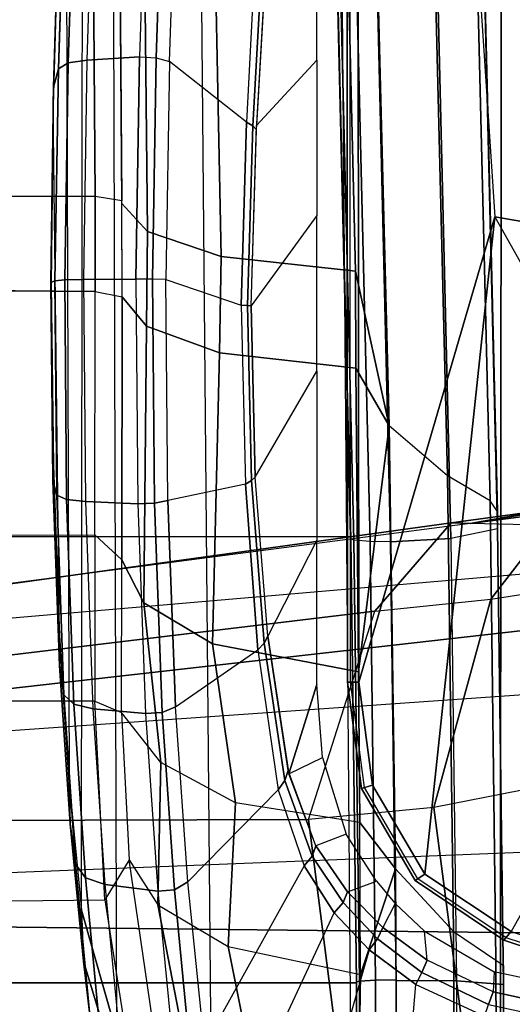
# Model space of a CAD drawing. Units: inches. Extents: x -12 to 182, y -6 to 127.
# Drawn here: x 36 to 38, y 18 to 21 of the extents above; entities that cross this region are included whole.
import ezdxf

# ---------------------------------------------------------------- set-up
doc = ezdxf.new("R2010")
doc.units = ezdxf.units.IN
doc.header["$MEASUREMENT"] = 0
for name, color, linetype in [('SEAT-ARM', 5, 'Continuous'), ('SEAT-ARMPAD', 5, 'Continuous'), ('SEAT-FABRIC', 5, 'Continuous'), ('SEAT-FRAME', 5, 'Continuous'), ('SEAT-FRAMEEDGE', 5, 'Continuous')]:
    doc.layers.add(name, color=color, linetype=linetype)

# ---------------------------------------------------------------- blocks, each defined once
blk = doc.blocks.new('1cosm_midback_arms_0t')
at = {"layer": 'SEAT-ARM'}
for points in [[(-3.5221, -5.9251, 15.6552), (-3.5912, -12.125, 16.7904), (-3.967, -12.0992, 16.8831), (-3.838, -5.8492, 15.8211)], [(-3.5221, -5.9251, 15.6552), (-3.5221, -5.9251, 15.6552), (-3.277, -12.1098, 16.7199), (-3.5912, -12.125, 16.7904)], [(-2.7742, -12.0193, 16.6532), (-3.1826, -6.2005, 15.6876), (-3.5221, -5.9251, 15.6552), (-3.277, -12.1098, 16.7199)], [(-2.844, -6.8113, 16.1377), (-2.4031, -11.9257, 16.9023), (-2.5313, -11.9577, 16.734), (-3.1826, -6.2005, 15.6876)], [(-3.1826, -6.2005, 15.6876), (-3.1826, -6.2005, 15.6876), (-2.5313, -11.9577, 16.734), (-2.7742, -12.0193, 16.6532)], [(-2.8004, -7.2591, 16.6152), (-2.3672, -10.3932, 17.4776), (-2.3687, -10.4495, 17.2017), (-2.844, -6.8113, 16.1377)], [(-2.3687, -10.4495, 17.2017), (-2.3687, -10.4495, 17.2017), (-2.844, -6.8113, 16.1377), (-2.4031, -11.9257, 16.9023)], [(-2.9289, -7.665, 17.1146), (-2.6272, -10.1685, 17.7881), (-2.3672, -10.3932, 17.4776), (-2.8004, -7.2591, 16.6152)], [(-3.2469, -7.9976, 17.5798), (-3.2409, -9.9735, 18.0887), (-2.6272, -10.1685, 17.7881), (-2.9289, -7.665, 17.1146)], [(-3.8071, -8.0727, 17.8573), (-3.8942, -10.0564, 18.2477), (-3.2409, -9.9735, 18.0887), (-3.2469, -7.9976, 17.5798)], [(-3.8942, -10.0564, 18.2477), (-3.8592, -10.4278, 18.3826), (-3.2054, -10.3425, 18.2452), (-3.2409, -9.9735, 18.0887)], [(-3.2054, -10.3425, 18.2452), (-3.2409, -9.9735, 18.0887), (-2.6272, -10.1685, 17.7881), (-2.5913, -10.5096, 17.9484)], [(-3.1396, -10.1617, 26.1222), (-3.1492, -10.1293, 26.1478), (-2.8364, -10.0876, 26.1477), (-2.8363, -10.1213, 26.122)], [(-3.1492, -10.1293, 26.1478), (-3.1467, -10.138, 26.1893), (-2.8362, -10.0967, 26.1891), (-2.8364, -10.0876, 26.1477)], [(-2.8364, -10.0876, 26.1477), (1.2389, -10.0849, 26.1461), (1.2389, -10.1178, 26.1201), (-2.8363, -10.1213, 26.122)], [(-2.8362, -10.0967, 26.1891), (1.2386, -10.0942, 26.1871), (1.2389, -10.0849, 26.1461), (-2.8364, -10.0876, 26.1477)], [(1.2389, -10.1178, 26.1201), (-0.207, -10.4386, 26.0616), (-1.466, -10.5216, 26.0575), (-2.8363, -10.1213, 26.122)], [(-3.4017, -10.3156, 26.1202), (-3.4204, -10.287, 26.1462), (-3.1492, -10.1293, 26.1478), (-3.1396, -10.1617, 26.1222)], [(-3.4204, -10.287, 26.1462), (-3.4154, -10.295, 26.1873), (-3.1467, -10.138, 26.1893), (-3.1492, -10.1293, 26.1478)], [(-2.8363, -10.1213, 26.122), (-1.466, -10.5216, 26.0575), (-3.4017, -10.3156, 26.1202), (-3.1396, -10.1617, 26.1222)], [(-2.6272, -10.1685, 17.7881), (-2.5913, -10.5096, 17.9484), (-2.3225, -10.7175, 17.6245), (-2.3672, -10.3932, 17.4776)], [(-3.5703, -10.5701, 26.1148), (-3.5963, -10.5482, 26.1419), (-3.4204, -10.287, 26.1462), (-3.4017, -10.3156, 26.1202)], [(-3.5963, -10.5482, 26.1419), (-3.5888, -10.555, 26.1819), (-3.4154, -10.295, 26.1873), (-3.4204, -10.287, 26.1462)], [(-1.466, -10.5216, 26.0575), (-2.5617, -11.138, 25.9982), (-3.5703, -10.5701, 26.1148), (-3.4017, -10.3156, 26.1202)], [(-3.1539, -10.6025, 18.4711), (-3.2054, -10.3425, 18.2452), (-3.8592, -10.4278, 18.3826), (-3.8049, -10.692, 18.5796)], [(-2.5913, -10.5096, 17.9484), (-2.5542, -10.7504, 18.1586), (-3.1539, -10.6025, 18.4711), (-3.2054, -10.3425, 18.2452)], [(-2.3225, -10.7175, 17.6245), (-2.3085, -10.7888, 17.3718), (-2.3687, -10.4495, 17.2017), (-2.3672, -10.3932, 17.4776)], [(-2.1789, -11.9019, 17.6264), (-2.1789, -11.9019, 17.6264), (-2.4031, -11.9257, 16.9023), (-2.3687, -10.4495, 17.2017)], [(-2.3107, -10.7929, 17.3589), (-2.3107, -10.7929, 17.3589), (-2.3687, -10.4495, 17.2017), (-2.3085, -10.7888, 17.3718)], [(-2.1789, -11.9019, 17.6264), (-2.1789, -11.9019, 17.6264), (-2.3687, -10.4495, 17.2017), (-2.3107, -10.7929, 17.3589)], [(-1.4901, -10.6644, 25.9809), (-0.3214, -10.5761, 25.9869), (-0.207, -10.4386, 26.0616), (-1.466, -10.5216, 26.0575)], [(-2.2848, -10.9421, 17.8297), (-2.3225, -10.7175, 17.6245), (-2.5913, -10.5096, 17.9484), (-2.5542, -10.7504, 18.1586)], [(-2.4739, -11.2594, 25.9444), (-1.4901, -10.6644, 25.9809), (-1.466, -10.5216, 26.0575), (-2.5617, -11.138, 25.9982)], [(-3.6667, -10.8611, 26.1071), (-3.696, -10.8483, 26.1356), (-3.5963, -10.5482, 26.1419), (-3.5703, -10.5701, 26.1148)], [(-3.696, -10.8483, 26.1356), (-3.6867, -10.8531, 26.1739), (-3.5888, -10.555, 26.1819), (-3.5963, -10.5482, 26.1419)], [(-2.5617, -11.138, 25.9982), (-3.5703, -10.5701, 26.1148), (-3.6667, -10.8611, 26.1071), (-2.5617, -11.138, 25.9982)]]:
    blk.add_3dface(points, dxfattribs=at)
at = {"layer": 'SEAT-ARMPAD'}
for points in [[(-1.6648, -9.2162, 24.9958), (-2.1982, -9.2223, 25.0443), (-2.6998, -9.2403, 25.2315), (-1.1378, -9.222, 25.0903)], [(-2.2851, -9.2322, 24.8148), (-1.6539, -9.2267, 24.7523), (-1.6593, -9.215, 24.8737), (-2.2419, -9.2208, 24.9292)], [(-2.2419, -9.2208, 24.9292), (-1.6593, -9.215, 24.8737), (-1.6648, -9.2162, 24.9958), (-2.1982, -9.2223, 25.0443)], [(-1.6593, -9.215, 24.8737), (-1.0838, -9.2229, 24.9788), (-1.1378, -9.222, 25.0903), (-1.6648, -9.2162, 24.9958)], [(-1.6539, -9.2267, 24.7523), (-1.0302, -9.2369, 24.8681), (-1.0838, -9.2229, 24.9788), (-1.6593, -9.215, 24.8737)], [(-3.3717, -9.2869, 25.441), (-2.8735, -9.2528, 25.0507), (-2.787, -9.2402, 25.1409), (-3.253, -9.2717, 25.4929)], [(-3.253, -9.2717, 25.4929), (-2.787, -9.2402, 25.1409), (-2.6998, -9.2403, 25.2315), (-3.1331, -9.2691, 25.5449)], [(-2.6998, -9.2403, 25.2315), (-1.1378, -9.222, 25.0903), (0.1418, -9.2576, 25.5488), (-3.1331, -9.2691, 25.5449)], [(-2.9012, -9.2821, 24.9998), (-2.2982, -9.2611, 24.7585), (-2.2851, -9.2322, 24.8148), (-2.8735, -9.2528, 25.0507)], [(-2.8735, -9.2528, 25.0507), (-2.2851, -9.2322, 24.8148), (-2.2419, -9.2208, 24.9292), (-2.787, -9.2402, 25.1409)], [(-2.787, -9.2402, 25.1409), (-2.2419, -9.2208, 24.9292), (-2.1982, -9.2223, 25.0443), (-2.6998, -9.2403, 25.2315)], [(-2.2982, -9.2611, 24.7585), (-1.6514, -9.2556, 24.695), (-1.6539, -9.2267, 24.7523), (-2.2851, -9.2322, 24.8148)], [(-1.6514, -9.2556, 24.695), (-1.0127, -9.2662, 24.8143), (-1.0302, -9.2369, 24.8681), (-1.6539, -9.2267, 24.7523)], [(-1.0838, -9.2229, 24.9788), (0.3134, -9.2646, 25.4822), (0.1418, -9.2576, 25.5488), (-1.1378, -9.222, 25.0903)], [(-1.0302, -9.2369, 24.8681), (0.4844, -9.2849, 25.417), (0.3134, -9.2646, 25.4822), (-1.0838, -9.2229, 24.9788)], [(-1.0127, -9.2662, 24.8143), (0.5036, -9.3147, 25.3651), (0.4844, -9.285, 25.417), (-1.0302, -9.2369, 24.8681)], [(-3.8079, -9.3284, 25.9151), (-3.3717, -9.2869, 25.441), (-3.253, -9.2717, 25.4929), (-3.6582, -9.3105, 25.9281)], [(-3.6582, -9.3105, 25.9281), (-3.253, -9.2717, 25.4929), (-3.1331, -9.2691, 25.5449), (-3.5075, -9.3051, 25.9414)], [(0.1418, -9.2576, 25.5488), (-3.1331, -9.2691, 25.5449), (-3.5075, -9.3051, 25.9414), (1.5444, -9.3099, 26.1169)], [(-3.4122, -9.317, 25.3996), (-2.9012, -9.2821, 24.9998), (-2.8735, -9.2528, 25.0507), (-3.3717, -9.2869, 25.441)], [(-2.9147, -9.3389, 24.9714), (-2.3045, -9.3174, 24.7274), (-2.2982, -9.2611, 24.7585), (-2.9012, -9.2821, 24.9998)], [(-2.3045, -9.3174, 24.7274), (-1.6502, -9.3115, 24.6635), (-1.6514, -9.2556, 24.695), (-2.2982, -9.2611, 24.7585)], [(-1.6502, -9.3115, 24.6635), (-1.0041, -9.3219, 24.7846), (-1.0127, -9.2662, 24.8143), (-1.6514, -9.2556, 24.695)], [(-1.0041, -9.3219, 24.7846), (0.5129, -9.3698, 25.3363), (0.5036, -9.3147, 25.3651), (-1.0127, -9.2662, 24.8143)], [(-4.0109, -9.4178, 26.3491), (-3.6582, -9.3105, 25.9281), (-3.5075, -9.3051, 25.9414), (-3.8702, -9.4079, 26.3568)], [(-3.8903, -9.3623, 25.9214), (-3.4122, -9.317, 25.3996), (-3.3717, -9.2869, 25.441), (-3.8079, -9.3284, 25.9151)], [(-3.5075, -9.3051, 25.9414), (1.5444, -9.3099, 26.1169), (2.14, -9.3907, 26.391), (-3.8702, -9.4079, 26.3568)], [(-3.4319, -9.3744, 25.3757), (-2.9147, -9.3389, 24.9714), (-2.9012, -9.2821, 24.9998), (-3.4122, -9.317, 25.3996)], [(-4.1491, -9.4396, 26.331), (-3.8079, -9.3284, 25.9151), (-3.6582, -9.3105, 25.9281), (-4.0109, -9.4178, 26.3491)], [(-3.9102, -9.4206, 25.8966), (-3.4319, -9.3744, 25.3757), (-3.4122, -9.317, 25.3996), (-3.8903, -9.3623, 25.9214)], [(-2.3045, -9.3174, 24.7274), (-2.3111, -9.4708, 24.6871), (-2.9285, -9.493, 24.9338), (-2.9147, -9.3389, 24.9714)], [(-1.6502, -9.3115, 24.6635), (-1.649, -9.4648, 24.6224), (-2.3111, -9.4708, 24.6871), (-2.3045, -9.3174, 24.7274)], [(-1.0041, -9.3219, 24.7846), (-0.9952, -9.4758, 24.7449), (-1.649, -9.4648, 24.6224), (-1.6502, -9.3115, 24.6635)], [(0.5129, -9.3696, 25.3364), (0.5408, -9.5268, 25.3032), (-0.9952, -9.4758, 24.7449), (-1.0041, -9.3219, 24.7846)], [(-2.9147, -9.3389, 24.9714), (-2.9285, -9.493, 24.9338), (-3.4519, -9.5298, 25.3428), (-3.4319, -9.3744, 25.3757)], [(2.14, -9.3907, 26.391), (-3.8702, -9.4079, 26.3568), (-4.1496, -9.6889, 26.6964), (2.693, -9.628, 26.6786)], [(-3.4319, -9.3744, 25.3757), (-3.4519, -9.5298, 25.3428), (-3.9312, -9.5766, 25.8646), (-3.9102, -9.4206, 25.8966)], [(-2.9252, -9.5424, 24.935), (-2.3094, -9.5203, 24.6894), (-2.3111, -9.4708, 24.6871), (-2.9285, -9.493, 24.9338)], [(-2.3094, -9.5203, 24.6894), (-1.6493, -9.5144, 24.6251), (-1.649, -9.4648, 24.6224), (-2.3111, -9.4708, 24.6871)], [(-0.9976, -9.5253, 24.7469), (-1.6493, -9.5144, 24.6251), (-1.649, -9.4648, 24.6224), (-0.9952, -9.4758, 24.7449)], [(-0.9976, -9.5253, 24.7469), (0.5388, -9.5759, 25.3036), (0.5408, -9.5268, 25.3032), (-0.9952, -9.4758, 24.7449)], [(-3.4477, -9.5789, 25.3423), (-2.9252, -9.5424, 24.935), (-2.9285, -9.493, 24.9338), (-3.4519, -9.5298, 25.3428)], [(-3.9274, -9.6252, 25.8622), (-3.4477, -9.5789, 25.3423), (-3.4519, -9.5298, 25.3428), (-3.9312, -9.5766, 25.8646)], [(-2.9084, -9.5815, 24.9604), (-2.3012, -9.559, 24.7195), (-2.3094, -9.5203, 24.6894), (-2.9252, -9.5424, 24.935)], [(-2.3012, -9.559, 24.7195), (-1.6508, -9.5529, 24.6564), (-1.6493, -9.5144, 24.6251), (-2.3094, -9.5203, 24.6894)], [(-1.0088, -9.5639, 24.776), (-1.6508, -9.5529, 24.6564), (-1.6493, -9.5144, 24.6251), (-0.9976, -9.5253, 24.7469)], [(-1.0088, -9.5639, 24.776), (0.5275, -9.617, 25.3281), (0.5388, -9.5759, 25.3036), (-0.9976, -9.5253, 24.7469)], [(-3.4246, -9.6185, 25.3607), (-2.9084, -9.5815, 24.9604), (-2.9252, -9.5424, 24.935), (-3.4477, -9.5789, 25.3423)], [(-2.9084, -9.5815, 24.9604), (-2.7405, -9.8244, 25.2668), (-2.2528, -9.7873, 25.0643), (-2.3012, -9.559, 24.7195)], [(-2.2528, -9.7873, 25.0643), (-2.3012, -9.559, 24.7195), (-1.6508, -9.5529, 24.6564), (-1.7264, -9.7754, 24.9997)], [(-1.6508, -9.5529, 24.6564), (-1.7264, -9.7754, 24.9997), (-1.1868, -9.7904, 25.0829), (-1.0088, -9.5639, 24.776)], [(-1.1868, -9.7904, 25.0829), (-1.0088, -9.5639, 24.776), (0.5275, -9.617, 25.3281), (0.0461, -9.8548, 25.456)], [(-3.9052, -9.6668, 25.8754), (-3.4246, -9.6185, 25.3607), (-3.4477, -9.5789, 25.3423), (-3.9274, -9.6252, 25.8622)], [(-3.1529, -9.8839, 25.5916), (-3.4245, -9.6184, 25.3607), (-2.9084, -9.5815, 24.9604), (-2.7405, -9.8244, 25.2668)], [(-3.4246, -9.6185, 25.3607), (-3.1529, -9.8839, 25.5916), (-3.3775, -9.9603, 25.8125), (-3.9052, -9.6668, 25.8754)], [(-4.1496, -9.6889, 26.6964), (2.693, -9.628, 26.6786), (3.1564, -10.0398, 26.9073), (-4.3693, -10.1005, 26.9165)], [(-3.3775, -9.9603, 25.8125), (-3.9052, -9.6668, 25.8754), (-4.1683, -9.745, 26.1492), (-3.5155, -10.0489, 25.9335)], [(-4.1683, -9.745, 26.1492), (-3.5155, -10.0489, 25.9335), (-3.6245, -10.1523, 26.0178), (-4.4099, -9.9263, 26.3766)], [(-2.7209, -9.843, 25.2957), (-2.2428, -9.8056, 25.098), (-2.2528, -9.7873, 25.0643), (-2.7405, -9.8244, 25.2668)], [(-2.2428, -9.8056, 25.098), (-1.727, -9.7936, 25.0348), (-1.7264, -9.7754, 24.9997), (-2.2528, -9.7873, 25.0643)], [(-2.2325, -9.8166, 25.1346), (-1.7275, -9.8047, 25.0728), (-1.727, -9.7936, 25.0348), (-2.2428, -9.8056, 25.098)], [(-1.7275, -9.8047, 25.0728), (-1.2097, -9.8199, 25.1522), (-1.1982, -9.8089, 25.116), (-1.727, -9.7936, 25.0348)], [(-1.727, -9.7936, 25.0348), (-1.1982, -9.8089, 25.116), (-1.1868, -9.7904, 25.0829), (-1.7264, -9.7754, 24.9997)], [(-1.1982, -9.8089, 25.116), (0.0348, -9.8779, 25.4863), (0.0461, -9.8548, 25.456), (-1.1868, -9.7904, 25.0829)], [(-3.1255, -9.9031, 25.613), (-2.7209, -9.843, 25.2957), (-2.7405, -9.8244, 25.2668), (-3.1529, -9.8839, 25.5916)], [(-2.7006, -9.8536, 25.328), (-2.2325, -9.8166, 25.1346), (-2.2428, -9.8056, 25.098), (-2.7209, -9.843, 25.2957)], [(-2.4184, -9.9977, 26.0805), (-2.7006, -9.8536, 25.328), (-2.2325, -9.8166, 25.1346), (-1.9203, -9.9977, 26.0806)], [(-2.2325, -9.8166, 25.1346), (-1.9203, -9.9977, 26.0806), (-1.4624, -9.9977, 26.0806), (-1.7275, -9.8047, 25.0728)], [(-1.4624, -9.9977, 26.0806), (-1.7275, -9.8047, 25.0728), (-1.1967, -9.8206, 25.156), (-1.0044, -9.9977, 26.0807)], [(-1.2097, -9.8199, 25.1522), (0.0229, -9.8907, 25.5221), (0.0348, -9.8779, 25.4863), (-1.1982, -9.8089, 25.116)], [(-1.1967, -9.8206, 25.156), (-1.0044, -9.9977, 26.0807), (0.1171, -9.9977, 26.0809), (0.0229, -9.8907, 25.5221)], [(-3.0966, -9.913, 25.6383), (-2.7006, -9.8536, 25.328), (-2.7209, -9.843, 25.2957), (-3.1255, -9.9031, 25.613)], [(-3.1064, -9.915, 25.6483), (-2.8434, -9.9977, 26.0804), (-2.4184, -9.9977, 26.0805), (-2.7006, -9.8536, 25.328)], [(-3.3487, -9.9842, 25.8273), (-3.1255, -9.9031, 25.613), (-3.1529, -9.8839, 25.5916), (-3.3775, -9.9603, 25.8125)], [(-3.3184, -9.9945, 25.8517), (-3.0966, -9.913, 25.6383), (-3.1255, -9.9031, 25.613), (-3.3487, -9.9842, 25.8273)], [(-3.1064, -9.915, 25.6483), (-3.0584, -10.0149, 26.0826), (-3.2834, -10.0839, 26.0867), (-3.3184, -9.9945, 25.8517)], [(-2.8434, -9.9977, 26.0804), (-2.8434, -9.9977, 26.0804), (-3.1064, -9.915, 25.6483), (-3.0584, -10.0149, 26.0826)], [(-3.6245, -10.1523, 26.0178), (-4.4099, -9.9263, 26.3766), (-4.603, -10.2149, 26.5236), (-3.726, -10.2891, 26.0816)], [(-3.4853, -10.0752, 25.9406), (-3.3487, -9.9842, 25.8273), (-3.3775, -9.9603, 25.8125), (-3.5155, -10.0489, 25.9335)], [(-3.4539, -10.088, 25.9631), (-3.3184, -9.9945, 25.8517), (-3.3487, -9.9842, 25.8273), (-3.4853, -10.0752, 25.9406)], [(-3.2834, -10.0839, 26.0867), (-3.3184, -9.9945, 25.8517), (-3.4539, -10.088, 25.9631), (-3.4225, -10.1738, 26.0922)], [(-4.3693, -10.1005, 26.9165), (-4.5114, -10.5372, 26.9719), (3.4503, -10.5442, 26.9742), (3.1564, -10.0398, 26.9073)], [(-3.592, -10.1765, 26.0167), (-3.4853, -10.0752, 25.9406), (-3.5155, -10.0489, 25.9335), (-3.6245, -10.1523, 26.0178)], [(-3.5583, -10.192, 26.0329), (-3.4539, -10.088, 25.9631), (-3.4853, -10.0752, 25.9406), (-3.592, -10.1765, 26.0167)], [(-3.4539, -10.088, 25.9631), (-3.4225, -10.1738, 26.0922), (-3.4881, -10.2282, 26.09), (-3.5583, -10.192, 26.0329)], [(-3.6914, -10.3068, 26.0721), (-3.592, -10.1765, 26.0167), (-3.6245, -10.1523, 26.0178), (-3.726, -10.2891, 26.0816)], [(-3.6548, -10.3223, 26.0758), (-3.5583, -10.192, 26.0329), (-3.592, -10.1765, 26.0167), (-3.6914, -10.3068, 26.0721)], [(-3.4881, -10.2282, 26.09), (-3.5583, -10.192, 26.0329), (-3.6548, -10.3223, 26.0758), (-3.5693, -10.3147, 26.0897)], [(-4.603, -10.2149, 26.5236), (-3.726, -10.2891, 26.0816), (-3.8198, -10.4909, 26.1118), (-4.7367, -10.5684, 26.5747)], [(-3.785, -10.5033, 26.0972), (-3.6914, -10.3068, 26.0721), (-3.726, -10.2891, 26.0816), (-3.8198, -10.4909, 26.1118)], [(-3.7479, -10.5165, 26.0922), (-3.6548, -10.3223, 26.0758), (-3.6914, -10.3068, 26.0721), (-3.785, -10.5033, 26.0972)], [(-3.6548, -10.3223, 26.0758), (-3.5693, -10.3147, 26.0897), (-3.6891, -10.5201, 26.0922), (-3.7479, -10.5165, 26.0922)], [(-3.8954, -11.1956, 26.0922), (-3.7479, -10.5165, 26.0922), (-3.785, -10.5033, 26.0972), (-3.9347, -11.1922, 26.097)], [(-3.6891, -10.5201, 26.0922), (-3.7479, -10.5165, 26.0922), (-3.8954, -11.1956, 26.0922), (-3.8343, -11.1994, 26.0922)], [(-4.6045, -11.4104, 26.9808), (3.6327, -11.5559, 26.9812), (3.4503, -10.5442, 26.9742), (-4.5114, -10.5372, 26.9719)]]:
    blk.add_3dface(points, dxfattribs=at)
at = {"layer": 'SEAT-FABRIC'}
for points in [[(-5.0523, -10.1195, 20.4336), (-5.0523, 10.1195, 20.4336), (-3.7218, 10.1136, 20.7126), (-3.7218, -10.1136, 20.7126)], [(-3.7218, -10.1136, 20.7126), (-3.7218, 10.1136, 20.7126), (-2.407, 10.0969, 21.0637), (-2.407, -10.0969, 21.0637)], [(0.5398, -10.0262, 21.6834), (0.5398, 10.0262, 21.6834), (-2.407, 10.0969, 21.0637), (-2.407, -10.0969, 21.0637)]]:
    blk.add_3dface(points, dxfattribs=at)
at = {"layer": 'SEAT-FRAME'}
for points in [[(-1.4062, -9.3456, 19.6627), (-1.4062, -8.0483, 19.6627), (1.0567, -8.0314, 20.0552), (1.2152, -9.3252, 20.0769)], [(-1.6755, -8.048, 19.5795), (-1.6855, -9.3457, 19.5751), (-1.4062, -9.3456, 19.6627), (-1.4062, -8.0483, 19.6627)], [(-1.6855, -9.3457, 19.5751), (-1.6792, -8.5213, 19.5779), (-2.4054, -8.5589, 19.1466), (-2.4026, -9.3447, 19.1482)], [(-3.4864, -8.5521, 19.09), (-3.4768, -9.3741, 19.0847), (-4.0868, -9.469, 19.4952), (-4.0639, -8.5881, 19.4789)], [(-2.892, -9.3439, 18.942), (-2.892, -8.5344, 18.942), (-3.4864, -8.5521, 19.09), (-3.4768, -9.3741, 19.0847)], [(-2.4054, -8.5589, 19.1466), (-2.4026, -9.3447, 19.1482), (-2.892, -9.3439, 18.942), (-2.892, -8.5344, 18.942)], [(-1.4192, -9.4242, 19.7356), (-1.4062, -9.3456, 19.6627), (1.2152, -9.3252, 20.0769), (1.2175, -9.4037, 20.152)], [(-3.3595, -9.4451, 19.1076), (-3.4768, -9.3741, 19.0847), (-2.892, -9.3439, 18.942), (-2.926, -9.4226, 19.0117)], [(-2.892, -9.3439, 18.942), (-2.926, -9.4226, 19.0117), (-2.4759, -9.4233, 19.1927), (-2.4026, -9.3447, 19.1482)], [(-2.4759, -9.4233, 19.1927), (-2.4026, -9.3447, 19.1482), (-1.6855, -9.3457, 19.5751), (-1.7011, -9.4244, 19.6494)], [(-1.6855, -9.3457, 19.5751), (-1.7011, -9.4244, 19.6494), (-1.4192, -9.4242, 19.7356), (-1.4062, -9.3456, 19.6627)], [(-4.0868, -9.469, 19.4952), (-4.0121, -9.5403, 19.5243), (-3.3595, -9.4451, 19.1076), (-3.4768, -9.3741, 19.0847)], [(-3.3595, -9.4451, 19.1076), (-3.4921, -9.5294, 19.5677), (-3.0727, -9.5389, 19.6351), (-2.926, -9.4226, 19.0117)], [(-3.0727, -9.5389, 19.6351), (-2.926, -9.4226, 19.0117), (-2.4759, -9.4233, 19.1927), (-2.6026, -9.4886, 19.7183)], [(-1.427, -9.4242, 19.7342), (1.2175, -9.4037, 20.152), (1.1321, -9.4716, 20.6249), (-1.5094, -9.4991, 20.189)], [(-4.0121, -9.5403, 19.5243), (-3.3595, -9.4451, 19.1076), (-3.4921, -9.5294, 19.5677), (-4.0893, -9.6454, 19.7974)], [(-2.4759, -9.4233, 19.1927), (-1.7011, -9.4244, 19.6494), (-1.7881, -9.4965, 20.1108), (-2.6026, -9.4886, 19.7183)], [(-1.7011, -9.4244, 19.6494), (-1.427, -9.4242, 19.7342), (-1.5094, -9.4991, 20.189), (-1.7881, -9.4965, 20.1108)], [(-1.5094, -9.4991, 20.189), (1.1321, -9.4716, 20.6249), (1.0532, -9.6636, 21.0611), (-1.5827, -9.7161, 20.5941)], [(-3.1912, -9.7582, 20.1375), (-3.0727, -9.5389, 19.6351), (-2.6026, -9.4886, 19.7183), (-2.7237, -9.6904, 20.2067)], [(-2.6026, -9.4886, 19.7183), (-1.7881, -9.4965, 20.1108), (-1.8664, -9.7111, 20.5241), (-2.7237, -9.6904, 20.2067)], [(-1.7881, -9.4965, 20.1108), (-1.5094, -9.4991, 20.189), (-1.5827, -9.7161, 20.5941), (-1.8664, -9.7111, 20.5241)], [(-4.0893, -9.6454, 19.7974), (-3.4921, -9.5294, 19.5677), (-3.6147, -9.7369, 19.9875), (-4.1502, -9.8433, 20.0162)], [(-3.4921, -9.5294, 19.5677), (-3.6147, -9.7369, 19.9875), (-3.1912, -9.7582, 20.1375), (-3.0727, -9.5389, 19.6351)], [(-1.5827, -9.7161, 20.5941), (1.0532, -9.6636, 21.0611), (1.003, -10.048, 21.3399), (-1.6255, -10.1112, 20.8306)], [(-3.2491, -10.1244, 20.3808), (-3.1912, -9.7582, 20.1375), (-2.7237, -9.6904, 20.2067), (-2.8057, -10.1203, 20.5119)], [(-2.7237, -9.6904, 20.2067), (-1.8664, -9.7111, 20.5241), (-1.9113, -10.1127, 20.7608), (-2.8057, -10.1203, 20.5119)], [(-1.8664, -9.7111, 20.5241), (-1.5827, -9.7161, 20.5941), (-1.6255, -10.1112, 20.8306), (-1.9113, -10.1127, 20.7608)], [(-4.1502, -9.8433, 20.0162), (-3.6147, -9.7369, 19.9875), (-3.6975, -10.1267, 20.2538), (-4.182, -10.1187, 20.135)], [(-3.6147, -9.7369, 19.9875), (-3.6975, -10.1267, 20.2538), (-3.2491, -10.1244, 20.3808), (-3.1912, -9.7582, 20.1375)], [(-1.6255, -10.1112, 20.8306), (1.003, -10.048, 21.3399), (0.9111, -10.1341, 21.3825), (-2.0816, -10.2108, 20.7807)], [(-4.9177, -10.2375, 20.0904), (-4.182, -10.1187, 20.135), (-3.6975, -10.1267, 20.2538), (-3.3861, -10.2292, 20.4341)], [(-2.8057, -10.1203, 20.5119), (-2.8057, -10.1203, 20.5119), (-1.9113, -10.1127, 20.7608), (-2.0816, -10.2108, 20.7807)], [(-1.9113, -10.1127, 20.7608), (-1.9113, -10.1127, 20.7608), (-1.6255, -10.1112, 20.8306), (-2.0816, -10.2108, 20.7807)], [(-3.6975, -10.1267, 20.2538), (-3.6975, -10.1267, 20.2538), (-3.2491, -10.1244, 20.3808), (-3.3861, -10.2292, 20.4341)], [(-3.3861, -10.2292, 20.4341), (-3.2491, -10.1244, 20.3808), (-2.8057, -10.1203, 20.5119), (-2.0816, -10.2108, 20.7807)]]:
    blk.add_3dface(points, dxfattribs=at)
at = {"layer": 'SEAT-FRAMEEDGE'}
for points in [[(0.5358, -10.0273, 21.7126), (0.5343, -10.036, 21.7278), (-2.4181, -10.1067, 21.1071), (-2.4145, -10.098, 21.0924)], [(0.5398, -10.0262, 21.6834), (0.5358, -10.0273, 21.7126), (-2.4145, -10.098, 21.0924), (-2.407, -10.0969, 21.0637)], [(0.5343, -10.036, 21.7278), (0.5344, -10.0835, 21.748), (-2.4224, -10.1543, 21.1267), (-2.4181, -10.1067, 21.1071)], [(0.5344, -10.0835, 21.748), (0.5371, -10.1441, 21.7547), (-2.423, -10.2151, 21.1328), (-2.4224, -10.1543, 21.1267)], [(-5.0523, -10.1195, 20.4336), (-5.0376, -10.1206, 20.4646), (-3.7185, -10.1146, 20.744), (-3.7218, -10.1136, 20.7126)], [(-5.0376, -10.1206, 20.4646), (-5.03, -10.1294, 20.4805), (-3.7167, -10.1233, 20.7601), (-3.7185, -10.1146, 20.744)], [(-3.7218, -10.1136, 20.7126), (-3.7185, -10.1146, 20.744), (-2.4145, -10.098, 21.0924), (-2.407, -10.0969, 21.0637)], [(-3.7185, -10.1146, 20.744), (-3.7167, -10.1233, 20.7601), (-2.4181, -10.1067, 21.1071), (-2.4145, -10.098, 21.0924)], [(-3.7167, -10.1233, 20.7601), (-3.7141, -10.1708, 20.7815), (-2.4224, -10.1543, 21.1267), (-2.4181, -10.1067, 21.1071)], [(-5.03, -10.1294, 20.4805), (-5.0202, -10.177, 20.5015), (-3.7141, -10.1708, 20.7815), (-3.7167, -10.1233, 20.7601)], [(-2.4129, -10.3926, 21.1047), (-2.423, -10.2151, 21.1328), (0.5371, -10.1442, 21.7546), (0.5515, -10.3215, 21.7269)], [(-2.2285, -10.3827, 20.7433), (-2.0816, -10.2108, 20.7807), (0.9111, -10.1341, 21.3825), (0.7178, -10.3097, 21.3525)], [(-5.0202, -10.177, 20.5015), (-5.0174, -10.2378, 20.5078), (-3.713, -10.2315, 20.788), (-3.7141, -10.1708, 20.7815)], [(-3.7141, -10.1708, 20.7815), (-3.713, -10.2315, 20.788), (-2.423, -10.2151, 21.1328), (-2.4224, -10.1543, 21.1267)], [(-3.7148, -10.2315, 20.7876), (-3.7155, -10.4092, 20.7567), (-5.0331, -10.4153, 20.4765), (-5.021, -10.2377, 20.5075)], [(-5.0305, -10.4067, 20.0796), (-4.9177, -10.2375, 20.0904), (-3.3861, -10.2292, 20.4341), (-3.5709, -10.4002, 20.3852)], [(-2.423, -10.2151, 21.1328), (-2.4129, -10.3926, 21.1047), (-3.7155, -10.4092, 20.7567), (-3.7148, -10.2315, 20.7876)], [(-3.3861, -10.2292, 20.4341), (-3.5709, -10.4002, 20.3852), (-2.2285, -10.3827, 20.7433), (-2.0816, -10.2108, 20.7807)], [(-2.3846, -10.53, 21.0042), (-2.4129, -10.3926, 21.1047), (0.5515, -10.3215, 21.7269), (0.5736, -10.4589, 21.6248)], [(0.7178, -10.3097, 21.3525), (0.6392, -10.4362, 21.3688), (-2.3026, -10.5078, 20.7536), (-2.2285, -10.3827, 20.7433)], [(-3.5709, -10.4002, 20.3852), (-3.6546, -10.5249, 20.3927), (-5.0873, -10.5306, 20.1042), (-5.0305, -10.4067, 20.0796)], [(-2.3846, -10.53, 21.0042), (-2.4129, -10.3926, 21.1047), (-3.7155, -10.4092, 20.7567), (-3.7269, -10.547, 20.6458)], [(-2.3026, -10.5078, 20.7536), (-2.2285, -10.3827, 20.7433), (-3.5709, -10.4002, 20.3852), (-3.6546, -10.5249, 20.3927)], [(-3.7269, -10.547, 20.6458), (-3.7155, -10.4092, 20.7567), (-5.0331, -10.4153, 20.4765), (-5.0862, -10.5526, 20.3678)], [(-2.3332, -10.53, 20.7817), (-2.3026, -10.5078, 20.7536), (0.6392, -10.4362, 21.3688), (0.6218, -10.4584, 21.4013)], [(-2.3332, -10.53, 20.7817), (-2.3846, -10.53, 21.0042), (0.5736, -10.4589, 21.6248), (0.6218, -10.4584, 21.4013)], [(-5.0921, -10.5524, 20.1388), (-5.0873, -10.5306, 20.1042), (-3.6546, -10.5249, 20.3927), (-3.6707, -10.5468, 20.4246)], [(-3.6546, -10.5249, 20.3927), (-3.6707, -10.5468, 20.4246), (-2.3332, -10.53, 20.7817), (-2.3026, -10.5078, 20.7536)], [(-5.0921, -10.5524, 20.1388), (-5.0862, -10.5526, 20.3678), (-3.7269, -10.547, 20.6458), (-3.6707, -10.5468, 20.4246)], [(-3.7269, -10.547, 20.6458), (-3.6707, -10.5468, 20.4246), (-2.3332, -10.53, 20.7817), (-2.3846, -10.53, 21.0042)]]:
    blk.add_3dface(points, dxfattribs=at)

msp = doc.modelspace()

# ---------------------------------------------------------------- block references
at = {"rotation": 90}
msp.add_blockref('1cosm_midback_arms_0t', (27.1736, 21.4368), dxfattribs=at)

doc.saveas('drawing.dxf')
